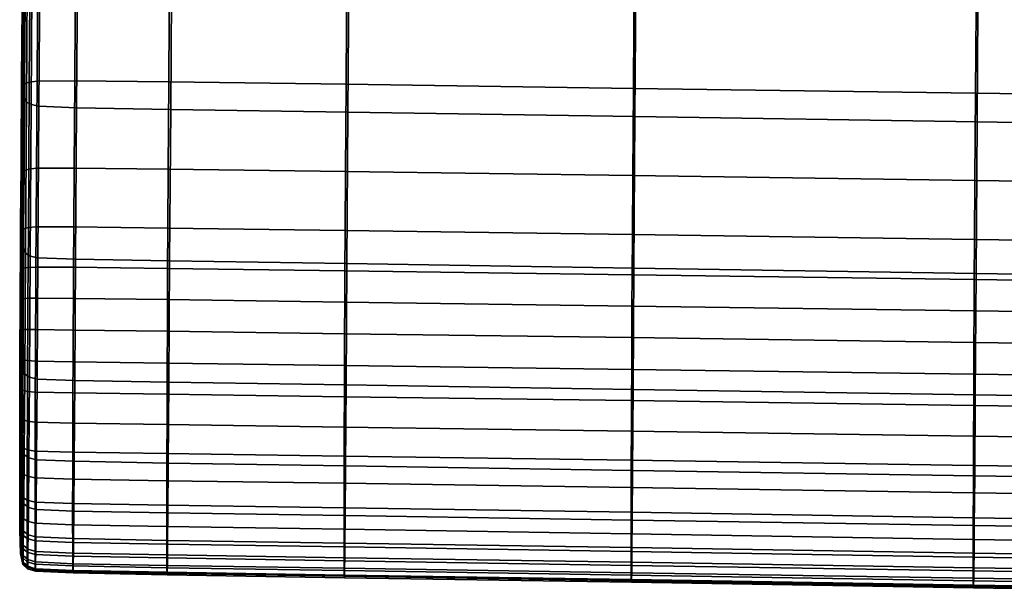
# Model space of a CAD drawing. Extents: x -4.2 to 45.2, y -23.4 to 0.
# Drawn here: x 14.8 to 15.9, y -10.4 to -9.8 of the extents above; entities that cross this region are included whole.
import ezdxf

# ---------------------------------------------------------------- set-up
doc = ezdxf.new("R2010")
doc.units = 0

msp = doc.modelspace()

# ---------------------------------------------------------------- linework, layer by layer
for points in [[(14.7893, -9.6025, 0.9882), (14.7887, -9.715, 1.0045), (14.7877, -9.8324, 1.1528), (14.7887, -9.6527, 1.0883)], [(14.7889, -9.7381, 0.9157), (14.7883, -9.8148, 1.012), (14.7887, -9.715, 1.0045), (14.7895, -9.6323, 0.8904)], [(14.7887, -9.8417, 0.8559), (14.7886, -9.8322, 0.8774), (14.7898, -9.6519, 0.7652), (14.7899, -9.6515, 0.7287)], [(14.7895, -9.8509, 0.8436), (14.7887, -9.8417, 0.8559), (14.7899, -9.6515, 0.7287), (14.7908, -9.6632, 0.7112)], [(14.7882, -9.6907, 1.179), (14.7887, -9.6527, 1.0883), (14.7877, -9.8324, 1.1528), (14.7876, -9.8, 1.238)], [(14.7886, -9.8262, 0.9116), (14.7894, -9.6823, 0.8305), (14.7898, -9.6519, 0.7652), (14.7886, -9.8322, 0.8774)], [(14.7895, -9.8509, 0.8436), (14.7908, -9.6632, 0.7112), (14.7933, -9.6693, 0.7026), (14.7921, -9.8564, 0.8368)], [(14.7921, -9.8564, 0.8368), (14.7933, -9.6693, 0.7026), (14.7984, -9.6722, 0.6991), (14.7972, -9.8593, 0.8334)], [(14.8057, -9.8611, 0.8315), (14.7972, -9.8593, 0.8334), (14.7984, -9.6722, 0.6991), (14.807, -9.6739, 0.6971)], [(14.7885, -9.8213, 0.9455), (14.7889, -9.7381, 0.9157), (14.7894, -9.6823, 0.8305), (14.7886, -9.8262, 0.9116)], [(14.8467, -9.8626, 0.8309), (14.8057, -9.8611, 0.8315), (14.807, -9.6739, 0.6971), (14.848, -9.6753, 0.6965)], [(14.8467, -9.8626, 0.8309), (14.848, -9.6753, 0.6965), (14.9506, -9.6771, 0.6971), (14.9493, -9.8644, 0.8316)], [(14.9493, -9.8644, 0.8316), (14.9506, -9.6771, 0.6971), (15.1438, -9.6801, 0.699), (15.1426, -9.8674, 0.8334)], [(15.4556, -9.8723, 0.8363), (15.1426, -9.8674, 0.8334), (15.1438, -9.6801, 0.699), (15.4569, -9.6851, 0.7019)], [(14.7879, -9.7132, 1.2538), (14.7882, -9.6907, 1.179), (14.7876, -9.8, 1.238), (14.7873, -9.8098, 1.3118)], [(15.8286, -9.8782, 0.8397), (15.4556, -9.8723, 0.8363), (15.4569, -9.6851, 0.7019), (15.8298, -9.691, 0.7053)], [(15.8286, -9.8782, 0.8397), (15.8298, -9.691, 0.7053), (16.2029, -9.6969, 0.7087), (16.2016, -9.8842, 0.8431)], [(14.7884, -9.7037, 1.3803), (14.7876, -9.7075, 1.3657), (14.7867, -9.8368, 1.4535), (14.7875, -9.8379, 1.472)], [(14.7884, -9.7037, 1.3803), (14.7875, -9.8379, 1.472), (14.79, -9.8366, 1.4815), (14.7909, -9.7007, 1.3883)], [(14.7909, -9.7007, 1.3883), (14.79, -9.8366, 1.4815), (14.7951, -9.8346, 1.4856), (14.796, -9.6985, 1.3923)], [(14.8045, -9.6972, 1.3949), (14.796, -9.6985, 1.3923), (14.7951, -9.8346, 1.4856), (14.8036, -9.8335, 1.4882)], [(14.8456, -9.697, 1.3967), (14.8045, -9.6972, 1.3949), (14.8036, -9.8335, 1.4882), (14.8447, -9.8334, 1.4901)], [(14.8456, -9.697, 1.3967), (14.8447, -9.8334, 1.4901), (14.9473, -9.8345, 1.4921), (14.9482, -9.6981, 1.3987)], [(14.9482, -9.6981, 1.3987), (14.9473, -9.8345, 1.4921), (15.1406, -9.8371, 1.4949), (15.1415, -9.7007, 1.4016)], [(15.4547, -9.7051, 1.4062), (15.1415, -9.7007, 1.4016), (15.1406, -9.8371, 1.4949), (15.4538, -9.8415, 1.4995)], [(15.8278, -9.7104, 1.4116), (15.4547, -9.7051, 1.4062), (15.4538, -9.8415, 1.4995), (15.8269, -9.8467, 1.5049)], [(14.7876, -9.7075, 1.3657), (14.7876, -9.712, 1.3419), (14.7868, -9.8319, 1.4221), (14.7867, -9.8368, 1.4535)], [(14.7877, -9.7171, 1.3064), (14.787, -9.8217, 1.374), (14.7868, -9.8319, 1.4221), (14.7876, -9.712, 1.3419)], [(14.7879, -9.7132, 1.2538), (14.7873, -9.8098, 1.3118), (14.787, -9.8217, 1.374), (14.7877, -9.7171, 1.3064)], [(14.7883, -9.8148, 1.012), (14.7876, -9.9054, 1.0962), (14.7877, -9.8324, 1.1528), (14.7887, -9.715, 1.0045)], [(15.8278, -9.7104, 1.4116), (15.8269, -9.8467, 1.5049), (16.2, -9.852, 1.5103), (16.2009, -9.7156, 1.417)], [(14.7885, -9.8213, 0.9455), (14.7879, -9.8945, 1.0099), (14.7883, -9.8148, 1.012), (14.7889, -9.7381, 0.9157)], [(14.7868, -9.881, 1.369), (14.7873, -9.8098, 1.3118), (14.7876, -9.8, 1.238), (14.787, -9.8771, 1.3145)], [(14.787, -9.8771, 1.3145), (14.7876, -9.8, 1.238), (14.7877, -9.8324, 1.1528), (14.787, -9.896, 1.2922)], [(14.7868, -9.881, 1.369), (14.7865, -9.8979, 1.4276), (14.787, -9.8217, 1.374), (14.7873, -9.8098, 1.3118)], [(14.7865, -9.8979, 1.4276), (14.7863, -9.9169, 1.4791), (14.7868, -9.8319, 1.4221), (14.787, -9.8217, 1.374)], [(14.7879, -9.8945, 1.0099), (14.7873, -9.9803, 1.0824), (14.7876, -9.9054, 1.0962), (14.7883, -9.8148, 1.012)], [(14.7885, -9.8213, 0.9455), (14.7886, -9.8262, 0.9116), (14.7878, -9.9468, 0.9973), (14.7879, -9.8945, 1.0099)], [(14.7861, -9.9272, 1.5127), (14.7867, -9.8368, 1.4535), (14.7868, -9.8319, 1.4221), (14.7863, -9.9169, 1.4791)], [(14.7864, -9.9992, 1.3072), (14.7868, -9.9444, 1.2876), (14.7877, -9.8324, 1.1528), (14.7867, -9.9804, 1.2586)], [(14.7865, -10.0331, 1.2616), (14.7867, -9.9804, 1.2586), (14.7877, -9.8324, 1.1528), (14.7868, -9.9971, 1.2168)], [(14.7866, -10.0395, 1.2068), (14.7868, -9.9971, 1.2168), (14.7877, -9.8324, 1.1528), (14.787, -9.9869, 1.1699)], [(14.7866, -9.9475, 1.3305), (14.787, -9.896, 1.2922), (14.7877, -9.8324, 1.1528), (14.7868, -9.9444, 1.2876)], [(14.787, -10.0031, 1.1451), (14.787, -9.9869, 1.1699), (14.7877, -9.8324, 1.1528), (14.7876, -9.9054, 1.0962)], [(14.7887, -9.8417, 0.8559), (14.7876, -10.0015, 0.9701), (14.7877, -9.9798, 0.9816), (14.7886, -9.8322, 0.8774)], [(14.7886, -9.8262, 0.9116), (14.7886, -9.8322, 0.8774), (14.7877, -9.9798, 0.9816), (14.7878, -9.9468, 0.9973)], [(14.803, -9.9285, 1.5494), (14.8036, -9.8335, 1.4882), (14.7951, -9.8346, 1.4856), (14.7945, -9.9295, 1.5467)], [(14.844, -9.9285, 1.5513), (14.8447, -9.8334, 1.4901), (14.8036, -9.8335, 1.4882), (14.803, -9.9285, 1.5494)], [(14.844, -9.9285, 1.5513), (14.9467, -9.9296, 1.5533), (14.9473, -9.8345, 1.4921), (14.8447, -9.8334, 1.4901)], [(14.7869, -9.9312, 1.5325), (14.7875, -9.8379, 1.472), (14.7867, -9.8368, 1.4535), (14.7861, -9.9272, 1.5127)], [(14.7869, -9.9312, 1.5325), (14.7894, -9.9311, 1.5424), (14.79, -9.8366, 1.4815), (14.7875, -9.8379, 1.472)], [(14.7895, -9.8509, 0.8436), (14.7884, -10.0145, 0.962), (14.7876, -10.0015, 0.9701), (14.7887, -9.8417, 0.8559)], [(14.7894, -9.9311, 1.5424), (14.7945, -9.9295, 1.5467), (14.7951, -9.8346, 1.4856), (14.79, -9.8366, 1.4815)], [(14.9467, -9.9296, 1.5533), (15.14, -9.9323, 1.5562), (15.1406, -9.8371, 1.4949), (14.9473, -9.8345, 1.4921)], [(15.4532, -9.9366, 1.5607), (15.4538, -9.8415, 1.4995), (15.1406, -9.8371, 1.4949), (15.14, -9.9323, 1.5562)], [(15.8262, -9.9419, 1.5661), (15.8269, -9.8467, 1.5049), (15.4538, -9.8415, 1.4995), (15.4532, -9.9366, 1.5607)], [(14.7895, -9.8509, 0.8436), (14.7921, -9.8564, 0.8368), (14.791, -10.0214, 0.9567), (14.7884, -10.0145, 0.962)], [(15.8262, -9.9419, 1.5661), (16.1994, -9.9471, 1.5715), (16.2, -9.852, 1.5103), (15.8269, -9.8467, 1.5049)], [(14.7921, -9.8564, 0.8368), (14.7972, -9.8593, 0.8334), (14.7961, -10.0245, 0.9535), (14.791, -10.0214, 0.9567)], [(14.8057, -9.8611, 0.8315), (14.8046, -10.0264, 0.9517), (14.7961, -10.0245, 0.9535), (14.7972, -9.8593, 0.8334)], [(14.8467, -9.8626, 0.8309), (14.8456, -10.0278, 0.9511), (14.8046, -10.0264, 0.9517), (14.8057, -9.8611, 0.8315)], [(14.8467, -9.8626, 0.8309), (14.9493, -9.8644, 0.8316), (14.9482, -10.0297, 0.9518), (14.8456, -10.0278, 0.9511)], [(14.9493, -9.8644, 0.8316), (15.1426, -9.8674, 0.8334), (15.1415, -10.0327, 0.9536), (14.9482, -10.0297, 0.9518)], [(14.7865, -9.9326, 1.3954), (14.787, -9.8771, 1.3145), (14.787, -9.896, 1.2922), (14.7864, -9.9496, 1.3862)], [(14.7865, -9.9219, 1.4101), (14.7868, -9.881, 1.369), (14.787, -9.8771, 1.3145), (14.7865, -9.9326, 1.3954)], [(15.4556, -9.8723, 0.8363), (15.4545, -10.0376, 0.9565), (15.1415, -10.0327, 0.9536), (15.1426, -9.8674, 0.8334)], [(15.8286, -9.8782, 0.8397), (15.8275, -10.0435, 0.9599), (15.4545, -10.0376, 0.9565), (15.4556, -9.8723, 0.8363)], [(14.7865, -9.9219, 1.4101), (14.7862, -9.9486, 1.4608), (14.7865, -9.8979, 1.4276), (14.7868, -9.881, 1.369)], [(15.8286, -9.8782, 0.8397), (16.2016, -9.8842, 0.8431), (16.2005, -10.0494, 0.9633), (15.8275, -10.0435, 0.9599)], [(14.7862, -9.9486, 1.4608), (14.7859, -9.9735, 1.5134), (14.7863, -9.9169, 1.4791), (14.7865, -9.8979, 1.4276)], [(14.7862, -9.9832, 1.4033), (14.7864, -9.9496, 1.3862), (14.787, -9.896, 1.2922), (14.7866, -9.9475, 1.3305)], [(14.7879, -9.8945, 1.0099), (14.7878, -9.9468, 0.9973), (14.7871, -10.0444, 1.0743), (14.7873, -9.9803, 1.0824)], [(14.7868, -10.0574, 1.1317), (14.787, -10.0031, 1.1451), (14.7876, -9.9054, 1.0962), (14.7873, -9.9803, 1.0824)], [(14.7857, -9.9876, 1.5478), (14.7861, -9.9272, 1.5127), (14.7863, -9.9169, 1.4791), (14.7859, -9.9735, 1.5134)], [(14.7865, -9.9937, 1.5679), (14.7869, -9.9312, 1.5325), (14.7861, -9.9272, 1.5127), (14.7857, -9.9876, 1.5478)], [(14.7865, -9.9219, 1.4101), (14.7865, -9.9326, 1.3954), (14.786, -9.9767, 1.4676), (14.7862, -9.9486, 1.4608)], [(14.789, -9.9947, 1.5781), (14.7941, -9.9934, 1.5825), (14.7945, -9.9295, 1.5467), (14.7894, -9.9311, 1.5424)], [(14.8026, -9.9927, 1.5853), (14.803, -9.9285, 1.5494), (14.7945, -9.9295, 1.5467), (14.7941, -9.9934, 1.5825)], [(14.8436, -9.9927, 1.5873), (14.844, -9.9285, 1.5513), (14.803, -9.9285, 1.5494), (14.8026, -9.9927, 1.5853)], [(14.8436, -9.9927, 1.5873), (14.9463, -9.994, 1.5893), (14.9467, -9.9296, 1.5533), (14.844, -9.9285, 1.5513)], [(14.9463, -9.994, 1.5893), (15.1396, -9.9966, 1.5921), (15.14, -9.9323, 1.5562), (14.9467, -9.9296, 1.5533)], [(14.7865, -9.9326, 1.3954), (14.7864, -9.9496, 1.3862), (14.7859, -9.9974, 1.4659), (14.786, -9.9767, 1.4676)], [(14.7865, -9.9937, 1.5679), (14.789, -9.9947, 1.5781), (14.7894, -9.9311, 1.5424), (14.7869, -9.9312, 1.5325)], [(15.4527, -10.0009, 1.5967), (15.4532, -9.9366, 1.5607), (15.14, -9.9323, 1.5562), (15.1396, -9.9966, 1.5921)], [(15.8258, -10.0062, 1.6021), (15.8262, -9.9419, 1.5661), (15.4532, -9.9366, 1.5607), (15.4527, -10.0009, 1.5967)], [(14.7862, -9.9486, 1.4608), (14.786, -9.9767, 1.4676), (14.7857, -10.0085, 1.5254), (14.7859, -9.9735, 1.5134)], [(14.7862, -9.9832, 1.4033), (14.7858, -10.0262, 1.4735), (14.7859, -9.9974, 1.4659), (14.7864, -9.9496, 1.3862)], [(14.7859, -10.0563, 1.379), (14.7861, -10.0217, 1.3758), (14.7868, -9.9444, 1.2876), (14.7864, -9.9992, 1.3072)], [(14.786, -10.0171, 1.4277), (14.7862, -9.9832, 1.4033), (14.7866, -9.9475, 1.3305), (14.7861, -10.0126, 1.3988)], [(14.7861, -10.0126, 1.3988), (14.7866, -9.9475, 1.3305), (14.7868, -9.9444, 1.2876), (14.7861, -10.0217, 1.3758)], [(14.7878, -9.9468, 0.9973), (14.7877, -9.9798, 0.9816), (14.7869, -10.0943, 1.0691), (14.7871, -10.0444, 1.0743)], [(15.8258, -10.0062, 1.6021), (16.1989, -10.0114, 1.6075), (16.1994, -9.9471, 1.5715), (15.8262, -9.9419, 1.5661)], [(14.7857, -9.9876, 1.5478), (14.7859, -9.9735, 1.5134), (14.7857, -10.0085, 1.5254), (14.7855, -10.027, 1.5629)], [(14.786, -9.9767, 1.4676), (14.7859, -9.9974, 1.4659), (14.7856, -10.0347, 1.5275), (14.7857, -10.0085, 1.5254)], [(14.786, -10.0171, 1.4277), (14.7856, -10.0541, 1.4778), (14.7858, -10.0262, 1.4735), (14.7862, -9.9832, 1.4033)], [(14.7859, -10.109, 1.321), (14.786, -10.0793, 1.3292), (14.7867, -9.9804, 1.2586), (14.7865, -10.0331, 1.2616)], [(14.7859, -10.0802, 1.3596), (14.7864, -9.9992, 1.3072), (14.7867, -9.9804, 1.2586), (14.786, -10.0793, 1.3292)], [(14.7868, -10.0574, 1.1317), (14.7873, -9.9803, 1.0824), (14.7871, -10.0444, 1.0743), (14.7866, -10.1195, 1.1294)], [(14.7876, -10.0015, 0.9701), (14.7868, -10.1263, 1.064), (14.7869, -10.0943, 1.0691), (14.7877, -9.9798, 0.9816)], [(14.7865, -9.9937, 1.5679), (14.7857, -9.9876, 1.5478), (14.7855, -10.027, 1.5629), (14.7862, -10.0356, 1.5847)], [(14.7862, -10.1209, 1.2182), (14.7866, -10.0395, 1.2068), (14.787, -9.9869, 1.1699), (14.7864, -10.0944, 1.1915)], [(14.7865, -9.9937, 1.5679), (14.7862, -10.0356, 1.5847), (14.7887, -10.0378, 1.5956), (14.789, -9.9947, 1.5781)], [(14.7865, -10.0984, 1.1723), (14.7864, -10.0944, 1.1915), (14.787, -9.9869, 1.1699), (14.787, -10.0031, 1.1451)], [(14.789, -9.9947, 1.5781), (14.7887, -10.0378, 1.5956), (14.7938, -10.0369, 1.6001), (14.7941, -9.9934, 1.5825)], [(14.8026, -9.9927, 1.5853), (14.7941, -9.9934, 1.5825), (14.7938, -10.0369, 1.6001), (14.8024, -10.0364, 1.6029)], [(14.8436, -9.9927, 1.5873), (14.8026, -9.9927, 1.5853), (14.8024, -10.0364, 1.6029), (14.8434, -10.0367, 1.6049)], [(14.8436, -9.9927, 1.5873), (14.8434, -10.0367, 1.6049), (14.946, -10.0379, 1.6069), (14.9463, -9.994, 1.5893)], [(14.9463, -9.994, 1.5893), (14.946, -10.0379, 1.6069), (15.1393, -10.0405, 1.6098), (15.1396, -9.9966, 1.5921)], [(14.7858, -10.0262, 1.4735), (14.7854, -10.0651, 1.532), (14.7856, -10.0347, 1.5275), (14.7859, -9.9974, 1.4659)], [(14.7857, -10.0944, 1.3928), (14.7859, -10.0563, 1.379), (14.7864, -9.9992, 1.3072), (14.7859, -10.0802, 1.3596)], [(14.786, -10.1199, 1.2935), (14.7865, -10.0331, 1.2616), (14.7868, -9.9971, 1.2168), (14.7861, -10.106, 1.2625)], [(14.7861, -10.1253, 1.2472), (14.7861, -10.106, 1.2625), (14.7868, -9.9971, 1.2168), (14.7866, -10.0395, 1.2068)], [(14.7865, -10.1097, 1.1576), (14.7865, -10.0984, 1.1723), (14.787, -10.0031, 1.1451), (14.7868, -10.0574, 1.1317)], [(14.7884, -10.0145, 0.962), (14.7875, -10.1446, 1.0593), (14.7868, -10.1263, 1.064), (14.7876, -10.0015, 0.9701)], [(15.4527, -10.0009, 1.5967), (15.1396, -9.9966, 1.5921), (15.1393, -10.0405, 1.6098), (15.4525, -10.0449, 1.6143)], [(15.8258, -10.0062, 1.6021), (15.4527, -10.0009, 1.5967), (15.4525, -10.0449, 1.6143), (15.8256, -10.0501, 1.6197)], [(15.8258, -10.0062, 1.6021), (15.8256, -10.0501, 1.6197), (16.1987, -10.0553, 1.6251), (16.1989, -10.0114, 1.6075)], [(14.7855, -10.027, 1.5629), (14.7857, -10.0085, 1.5254), (14.7856, -10.0347, 1.5275), (14.7853, -10.0568, 1.5673)], [(14.786, -10.0171, 1.4277), (14.7861, -10.0126, 1.3988), (14.7856, -10.0721, 1.4664), (14.7856, -10.0541, 1.4778)], [(14.7861, -10.0126, 1.3988), (14.7861, -10.0217, 1.3758), (14.7856, -10.0901, 1.4516), (14.7856, -10.0721, 1.4664)], [(14.7884, -10.0145, 0.962), (14.791, -10.0214, 0.9567), (14.7901, -10.1533, 1.0553), (14.7875, -10.1446, 1.0593)], [(14.7856, -10.0541, 1.4778), (14.7853, -10.095, 1.5328), (14.7854, -10.0651, 1.532), (14.7858, -10.0262, 1.4735)], [(14.7862, -10.0356, 1.5847), (14.7855, -10.027, 1.5629), (14.7853, -10.0568, 1.5673), (14.7861, -10.0676, 1.5903)], [(14.7859, -10.0563, 1.379), (14.7854, -10.1183, 1.4455), (14.7856, -10.0901, 1.4516), (14.7861, -10.0217, 1.3758)], [(14.791, -10.0214, 0.9567), (14.7961, -10.0245, 0.9535), (14.7952, -10.1565, 1.0523), (14.7901, -10.1533, 1.0553)], [(14.8046, -10.0264, 0.9517), (14.8037, -10.1586, 1.0505), (14.7952, -10.1565, 1.0523), (14.7961, -10.0245, 0.9535)], [(14.8456, -10.0278, 0.9511), (14.8447, -10.1601, 1.05), (14.8037, -10.1586, 1.0505), (14.8046, -10.0264, 0.9517)], [(14.7852, -10.0885, 1.57), (14.7853, -10.0568, 1.5673), (14.7856, -10.0347, 1.5275), (14.7854, -10.0651, 1.532)], [(14.7857, -10.1452, 1.3245), (14.7859, -10.109, 1.321), (14.7865, -10.0331, 1.2616), (14.786, -10.1199, 1.2935)], [(14.7862, -10.0356, 1.5847), (14.7861, -10.0676, 1.5903), (14.7886, -10.0709, 1.6016), (14.7887, -10.0378, 1.5956)], [(14.7887, -10.0378, 1.5956), (14.7886, -10.0709, 1.6016), (14.7937, -10.0705, 1.6062), (14.7938, -10.0369, 1.6001)], [(14.8024, -10.0364, 1.6029), (14.7938, -10.0369, 1.6001), (14.7937, -10.0705, 1.6062), (14.8022, -10.0703, 1.6091)], [(14.8434, -10.0367, 1.6049), (14.8024, -10.0364, 1.6029), (14.8022, -10.0703, 1.6091), (14.8432, -10.0706, 1.6111)], [(14.8434, -10.0367, 1.6049), (14.8432, -10.0706, 1.6111), (14.9458, -10.0719, 1.6131), (14.946, -10.0379, 1.6069)], [(14.8456, -10.0278, 0.9511), (14.9482, -10.0297, 0.9518), (14.9473, -10.162, 1.0507), (14.8447, -10.1601, 1.05)], [(14.946, -10.0379, 1.6069), (14.9458, -10.0719, 1.6131), (15.1392, -10.0746, 1.6159), (15.1393, -10.0405, 1.6098)], [(14.9482, -10.0297, 0.9518), (15.1415, -10.0327, 0.9536), (15.1406, -10.165, 1.0525), (14.9473, -10.162, 1.0507)], [(15.4545, -10.0376, 0.9565), (15.4536, -10.1699, 1.0554), (15.1406, -10.165, 1.0525), (15.1415, -10.0327, 0.9536)], [(15.8275, -10.0435, 0.9599), (15.8266, -10.1758, 1.0588), (15.4536, -10.1699, 1.0554), (15.4545, -10.0376, 0.9565)], [(14.786, -10.1547, 1.2426), (14.7861, -10.1253, 1.2472), (14.7866, -10.0395, 1.2068), (14.7862, -10.1209, 1.2182)], [(14.7866, -10.1195, 1.1294), (14.7871, -10.0444, 1.0743), (14.7869, -10.0943, 1.0691), (14.7863, -10.1754, 1.1313)], [(15.4525, -10.0449, 1.6143), (15.1393, -10.0405, 1.6098), (15.1392, -10.0746, 1.6159), (15.4523, -10.0789, 1.6205)], [(15.8256, -10.0501, 1.6197), (15.4525, -10.0449, 1.6143), (15.4523, -10.0789, 1.6205), (15.8254, -10.0841, 1.6259)], [(15.8275, -10.0435, 0.9599), (16.2005, -10.0494, 0.9633), (16.1996, -10.1817, 1.0623), (15.8266, -10.1758, 1.0588)], [(14.7856, -10.0541, 1.4778), (14.7856, -10.0721, 1.4664), (14.7852, -10.1197, 1.5237), (14.7853, -10.095, 1.5328)], [(14.7859, -10.1003, 1.5922), (14.7861, -10.0676, 1.5903), (14.7853, -10.0568, 1.5673), (14.7852, -10.0885, 1.57)], [(14.7857, -10.0944, 1.3928), (14.7854, -10.1442, 1.4371), (14.7854, -10.1183, 1.4455), (14.7859, -10.0563, 1.379)], [(14.7865, -10.1097, 1.1576), (14.7868, -10.0574, 1.1317), (14.7866, -10.1195, 1.1294), (14.7862, -10.167, 1.167)], [(15.8256, -10.0501, 1.6197), (15.8254, -10.0841, 1.6259), (16.1985, -10.0893, 1.6313), (16.1987, -10.0553, 1.6251)], [(14.785, -10.12, 1.5687), (14.7852, -10.0885, 1.57), (14.7854, -10.0651, 1.532), (14.7853, -10.095, 1.5328)], [(14.7859, -10.1003, 1.5922), (14.7884, -10.1044, 1.6032), (14.7886, -10.0709, 1.6016), (14.7861, -10.0676, 1.5903)], [(14.7884, -10.1044, 1.6032), (14.7935, -10.1045, 1.6078), (14.7937, -10.0705, 1.6062), (14.7886, -10.0709, 1.6016)], [(14.802, -10.1046, 1.6107), (14.8022, -10.0703, 1.6091), (14.7937, -10.0705, 1.6062), (14.7935, -10.1045, 1.6078)], [(14.843, -10.1051, 1.6127), (14.8432, -10.0706, 1.6111), (14.8022, -10.0703, 1.6091), (14.802, -10.1046, 1.6107)], [(14.7856, -10.0721, 1.4664), (14.7856, -10.0901, 1.4516), (14.7851, -10.1439, 1.5106), (14.7852, -10.1197, 1.5237)], [(14.7859, -10.109, 1.321), (14.7854, -10.186, 1.3743), (14.7854, -10.1653, 1.3906), (14.786, -10.0793, 1.3292)], [(14.7859, -10.0802, 1.3596), (14.786, -10.0793, 1.3292), (14.7854, -10.1653, 1.3906), (14.7854, -10.1557, 1.4151)], [(14.7857, -10.0944, 1.3928), (14.7859, -10.0802, 1.3596), (14.7854, -10.1557, 1.4151), (14.7854, -10.1442, 1.4371)], [(14.843, -10.1051, 1.6127), (14.9457, -10.1065, 1.6147), (14.9458, -10.0719, 1.6131), (14.8432, -10.0706, 1.6111)], [(14.9457, -10.1065, 1.6147), (15.139, -10.1091, 1.6175), (15.1392, -10.0746, 1.6159), (14.9458, -10.0719, 1.6131)], [(15.4521, -10.1134, 1.6221), (15.4523, -10.0789, 1.6205), (15.1392, -10.0746, 1.6159), (15.139, -10.1091, 1.6175)], [(15.8252, -10.1186, 1.6274), (15.8254, -10.0841, 1.6259), (15.4523, -10.0789, 1.6205), (15.4521, -10.1134, 1.6221)], [(14.7858, -10.133, 1.5897), (14.7859, -10.1003, 1.5922), (14.7852, -10.0885, 1.57), (14.785, -10.12, 1.5687)], [(14.7854, -10.1183, 1.4455), (14.785, -10.1725, 1.4997), (14.7851, -10.1439, 1.5106), (14.7856, -10.0901, 1.4516)], [(15.8252, -10.1186, 1.6274), (16.1983, -10.1238, 1.6328), (16.1985, -10.0893, 1.6313), (15.8254, -10.0841, 1.6259)], [(14.785, -10.12, 1.5687), (14.7853, -10.095, 1.5328), (14.7852, -10.1197, 1.5237), (14.7849, -10.149, 1.5607)], [(14.7862, -10.1209, 1.2182), (14.7864, -10.0944, 1.1915), (14.786, -10.1862, 1.212), (14.7858, -10.2019, 1.2371)], [(14.7858, -10.133, 1.5897), (14.7883, -10.1378, 1.6003), (14.7884, -10.1044, 1.6032), (14.7859, -10.1003, 1.5922)], [(14.7865, -10.0984, 1.1723), (14.7861, -10.1819, 1.1916), (14.786, -10.1862, 1.212), (14.7864, -10.0944, 1.1915)], [(14.7865, -10.1097, 1.1576), (14.7862, -10.167, 1.167), (14.7861, -10.1819, 1.1916), (14.7865, -10.0984, 1.1723)], [(14.7862, -10.2112, 1.1306), (14.7863, -10.1754, 1.1313), (14.7869, -10.0943, 1.0691), (14.7868, -10.1263, 1.064)], [(14.7857, -10.1452, 1.3245), (14.7854, -10.2034, 1.3575), (14.7854, -10.186, 1.3743), (14.7859, -10.109, 1.321)], [(14.786, -10.1199, 1.2935), (14.7861, -10.106, 1.2625), (14.7856, -10.2001, 1.3037), (14.7855, -10.2032, 1.3313)], [(14.7861, -10.1253, 1.2472), (14.7856, -10.2088, 1.2825), (14.7856, -10.2001, 1.3037), (14.7861, -10.106, 1.2625)], [(14.7883, -10.1378, 1.6003), (14.7933, -10.1385, 1.6048), (14.7935, -10.1045, 1.6078), (14.7884, -10.1044, 1.6032)], [(14.8019, -10.139, 1.6077), (14.802, -10.1046, 1.6107), (14.7935, -10.1045, 1.6078), (14.7933, -10.1385, 1.6048)], [(14.8429, -10.1397, 1.6097), (14.843, -10.1051, 1.6127), (14.802, -10.1046, 1.6107), (14.8019, -10.139, 1.6077)], [(14.8429, -10.1397, 1.6097), (14.9455, -10.1411, 1.6117), (14.9457, -10.1065, 1.6147), (14.843, -10.1051, 1.6127)], [(14.9455, -10.1411, 1.6117), (15.1388, -10.1437, 1.6145), (15.139, -10.1091, 1.6175), (14.9457, -10.1065, 1.6147)], [(15.452, -10.148, 1.619), (15.4521, -10.1134, 1.6221), (15.139, -10.1091, 1.6175), (15.1388, -10.1437, 1.6145)], [(15.825, -10.1532, 1.6243), (15.8252, -10.1186, 1.6274), (15.4521, -10.1134, 1.6221), (15.452, -10.148, 1.619)], [(14.7849, -10.149, 1.5607), (14.7852, -10.1197, 1.5237), (14.7851, -10.1439, 1.5106), (14.7848, -10.1773, 1.5486)], [(14.7858, -10.133, 1.5897), (14.785, -10.12, 1.5687), (14.7849, -10.149, 1.5607), (14.7856, -10.1646, 1.5823)], [(14.7854, -10.1442, 1.4371), (14.785, -10.1991, 1.4858), (14.785, -10.1725, 1.4997), (14.7854, -10.1183, 1.4455)], [(14.7857, -10.1452, 1.3245), (14.786, -10.1199, 1.2935), (14.7855, -10.2032, 1.3313), (14.7854, -10.2034, 1.3575)], [(14.786, -10.1547, 1.2426), (14.7862, -10.1209, 1.2182), (14.7858, -10.2019, 1.2371), (14.7857, -10.2144, 1.2622)], [(14.7862, -10.167, 1.167), (14.7866, -10.1195, 1.1294), (14.7863, -10.1754, 1.1313), (14.7859, -10.2257, 1.1741)], [(15.825, -10.1532, 1.6243), (16.1981, -10.1584, 1.6296), (16.1983, -10.1238, 1.6328), (15.8252, -10.1186, 1.6274)], [(14.786, -10.1547, 1.2426), (14.7857, -10.2144, 1.2622), (14.7856, -10.2088, 1.2825), (14.7861, -10.1253, 1.2472)], [(14.7858, -10.133, 1.5897), (14.7856, -10.1646, 1.5823), (14.7881, -10.1708, 1.5929), (14.7883, -10.1378, 1.6003)], [(14.7869, -10.2315, 1.1283), (14.7862, -10.2112, 1.1306), (14.7868, -10.1263, 1.064), (14.7875, -10.1446, 1.0593)], [(14.7848, -10.2066, 1.5347), (14.7848, -10.1773, 1.5486), (14.7851, -10.1439, 1.5106), (14.785, -10.1725, 1.4997)], [(14.7854, -10.1442, 1.4371), (14.7854, -10.1557, 1.4151), (14.7849, -10.2171, 1.4636), (14.785, -10.1991, 1.4858)], [(14.7869, -10.2315, 1.1283), (14.7875, -10.1446, 1.0593), (14.7901, -10.1533, 1.0553), (14.7895, -10.2411, 1.1253)], [(14.7883, -10.1378, 1.6003), (14.7881, -10.1708, 1.5929), (14.7932, -10.1721, 1.5973), (14.7933, -10.1385, 1.6048)], [(14.8019, -10.139, 1.6077), (14.7933, -10.1385, 1.6048), (14.7932, -10.1721, 1.5973), (14.8017, -10.1729, 1.6001)], [(14.8429, -10.1397, 1.6097), (14.8019, -10.139, 1.6077), (14.8017, -10.1729, 1.6001), (14.8427, -10.1737, 1.602)], [(14.8429, -10.1397, 1.6097), (14.8427, -10.1737, 1.602), (14.9454, -10.1752, 1.604), (14.9455, -10.1411, 1.6117)], [(14.9455, -10.1411, 1.6117), (14.9454, -10.1752, 1.604), (15.1387, -10.1778, 1.6068), (15.1388, -10.1437, 1.6145)], [(15.452, -10.148, 1.619), (15.1388, -10.1437, 1.6145), (15.1387, -10.1778, 1.6068), (15.4518, -10.1821, 1.6112)], [(14.7856, -10.1646, 1.5823), (14.7849, -10.149, 1.5607), (14.7848, -10.1773, 1.5486), (14.7855, -10.1953, 1.5705)], [(14.7854, -10.1557, 1.4151), (14.7854, -10.1653, 1.3906), (14.785, -10.2326, 1.4387), (14.7849, -10.2171, 1.4636)], [(14.7895, -10.2411, 1.1253), (14.7901, -10.1533, 1.0553), (14.7952, -10.1565, 1.0523), (14.7946, -10.2446, 1.1225)], [(15.825, -10.1532, 1.6243), (15.452, -10.148, 1.619), (15.4518, -10.1821, 1.6112), (15.8249, -10.1873, 1.6164)], [(15.825, -10.1532, 1.6243), (15.8249, -10.1873, 1.6164), (16.198, -10.1926, 1.6217), (16.1981, -10.1584, 1.6296)], [(14.7854, -10.186, 1.3743), (14.785, -10.2518, 1.4169), (14.785, -10.2326, 1.4387), (14.7854, -10.1653, 1.3906)], [(14.7856, -10.1646, 1.5823), (14.7855, -10.1953, 1.5705), (14.788, -10.2028, 1.5811), (14.7881, -10.1708, 1.5929)], [(14.7862, -10.167, 1.167), (14.7859, -10.2257, 1.1741), (14.7857, -10.2476, 1.2037), (14.7861, -10.1819, 1.1916)], [(14.8031, -10.2467, 1.1209), (14.7946, -10.2446, 1.1225), (14.7952, -10.1565, 1.0523), (14.8037, -10.1586, 1.0505)], [(14.8441, -10.2483, 1.1205), (14.8031, -10.2467, 1.1209), (14.8037, -10.1586, 1.0505), (14.8447, -10.1601, 1.05)], [(14.8441, -10.2483, 1.1205), (14.8447, -10.1601, 1.05), (14.9473, -10.162, 1.0507), (14.9467, -10.2502, 1.1212)], [(14.9467, -10.2502, 1.1212), (14.9473, -10.162, 1.0507), (15.1406, -10.165, 1.0525), (15.14, -10.2532, 1.123)], [(15.453, -10.2582, 1.1259), (15.14, -10.2532, 1.123), (15.1406, -10.165, 1.0525), (15.4536, -10.1699, 1.0554)], [(14.7847, -10.2338, 1.5173), (14.7848, -10.2066, 1.5347), (14.785, -10.1725, 1.4997), (14.785, -10.1991, 1.4858)], [(14.7855, -10.2252, 1.5549), (14.7855, -10.1953, 1.5705), (14.7848, -10.1773, 1.5486), (14.7848, -10.2066, 1.5347)], [(14.7858, -10.2633, 1.1768), (14.7859, -10.2257, 1.1741), (14.7863, -10.1754, 1.1313), (14.7862, -10.2112, 1.1306)], [(14.7881, -10.1708, 1.5929), (14.788, -10.2028, 1.5811), (14.7931, -10.2046, 1.5853), (14.7932, -10.1721, 1.5973)], [(14.8017, -10.1729, 1.6001), (14.7932, -10.1721, 1.5973), (14.7931, -10.2046, 1.5853), (14.8016, -10.2057, 1.5879)], [(14.8427, -10.1737, 1.602), (14.8017, -10.1729, 1.6001), (14.8016, -10.2057, 1.5879), (14.8426, -10.2067, 1.5898)], [(14.8427, -10.1737, 1.602), (14.8426, -10.2067, 1.5898), (14.9453, -10.2083, 1.5916), (14.9454, -10.1752, 1.604)], [(14.9454, -10.1752, 1.604), (14.9453, -10.2083, 1.5916), (15.1386, -10.211, 1.5943), (15.1387, -10.1778, 1.6068)], [(15.4518, -10.1821, 1.6112), (15.1387, -10.1778, 1.6068), (15.1386, -10.211, 1.5943), (15.4517, -10.2154, 1.5986)], [(15.826, -10.2641, 1.1294), (15.453, -10.2582, 1.1259), (15.4536, -10.1699, 1.0554), (15.8266, -10.1758, 1.0588)], [(15.826, -10.2641, 1.1294), (15.8266, -10.1758, 1.0588), (16.1996, -10.1817, 1.0623), (16.199, -10.27, 1.1328)], [(14.7854, -10.2034, 1.3575), (14.785, -10.2674, 1.3939), (14.785, -10.2518, 1.4169), (14.7854, -10.186, 1.3743)], [(14.7858, -10.2019, 1.2371), (14.786, -10.1862, 1.212), (14.7856, -10.2572, 1.2282), (14.7854, -10.2705, 1.2558)], [(14.7861, -10.1819, 1.1916), (14.7857, -10.2476, 1.2037), (14.7856, -10.2572, 1.2282), (14.786, -10.1862, 1.212)], [(15.8249, -10.1873, 1.6164), (15.4518, -10.1821, 1.6112), (15.4517, -10.2154, 1.5986), (15.8247, -10.2207, 1.6037)], [(15.8249, -10.1873, 1.6164), (15.8247, -10.2207, 1.6037), (16.1978, -10.226, 1.6087), (16.198, -10.1926, 1.6217)], [(14.7847, -10.2338, 1.5173), (14.785, -10.1991, 1.4858), (14.7849, -10.2171, 1.4636), (14.7847, -10.256, 1.4946)], [(14.7855, -10.2252, 1.5549), (14.7879, -10.2333, 1.5647), (14.788, -10.2028, 1.5811), (14.7855, -10.1953, 1.5705)], [(14.7854, -10.2531, 1.5355), (14.7855, -10.2252, 1.5549), (14.7848, -10.2066, 1.5347), (14.7847, -10.2338, 1.5173)], [(14.7855, -10.2032, 1.3313), (14.7856, -10.2001, 1.3037), (14.7851, -10.2735, 1.3363), (14.785, -10.2722, 1.3657)], [(14.7854, -10.2034, 1.3575), (14.7855, -10.2032, 1.3313), (14.785, -10.2722, 1.3657), (14.785, -10.2674, 1.3939)], [(14.7856, -10.2088, 1.2825), (14.7852, -10.2787, 1.3098), (14.7851, -10.2735, 1.3363), (14.7856, -10.2001, 1.3037)], [(14.7857, -10.2144, 1.2622), (14.7853, -10.2801, 1.2839), (14.7852, -10.2787, 1.3098), (14.7856, -10.2088, 1.2825)], [(14.7857, -10.2144, 1.2622), (14.7858, -10.2019, 1.2371), (14.7854, -10.2705, 1.2558), (14.7853, -10.2801, 1.2839)], [(14.7879, -10.2333, 1.5647), (14.793, -10.2356, 1.5686), (14.7931, -10.2046, 1.5853), (14.788, -10.2028, 1.5811)], [(14.8015, -10.2371, 1.5711), (14.8016, -10.2057, 1.5879), (14.7931, -10.2046, 1.5853), (14.793, -10.2356, 1.5686)], [(14.8425, -10.2383, 1.5728), (14.8426, -10.2067, 1.5898), (14.8016, -10.2057, 1.5879), (14.8015, -10.2371, 1.5711)], [(14.8425, -10.2383, 1.5728), (14.9452, -10.2399, 1.5746), (14.9453, -10.2083, 1.5916), (14.8426, -10.2067, 1.5898)], [(14.9452, -10.2399, 1.5746), (15.1385, -10.2427, 1.5771), (15.1386, -10.211, 1.5943), (14.9453, -10.2083, 1.5916)], [(14.7847, -10.256, 1.4946), (14.7849, -10.2171, 1.4636), (14.785, -10.2326, 1.4387), (14.7847, -10.2753, 1.4692)], [(14.7865, -10.2847, 1.1764), (14.7858, -10.2633, 1.1768), (14.7862, -10.2112, 1.1306), (14.7869, -10.2315, 1.1283)], [(15.4516, -10.2472, 1.5812), (15.4517, -10.2154, 1.5986), (15.1386, -10.211, 1.5943), (15.1385, -10.2427, 1.5771)], [(15.8246, -10.2527, 1.586), (15.8247, -10.2207, 1.6037), (15.4517, -10.2154, 1.5986), (15.4516, -10.2472, 1.5812)], [(15.8246, -10.2527, 1.586), (16.1977, -10.2581, 1.5907), (16.1978, -10.226, 1.6087), (15.8247, -10.2207, 1.6037)], [(14.7854, -10.2531, 1.5355), (14.7879, -10.2617, 1.5444), (14.7879, -10.2333, 1.5647), (14.7855, -10.2252, 1.5549)], [(14.7858, -10.2633, 1.1768), (14.7855, -10.2896, 1.2096), (14.7857, -10.2476, 1.2037), (14.7859, -10.2257, 1.1741)], [(14.7865, -10.2847, 1.1764), (14.7869, -10.2315, 1.1283), (14.7895, -10.2411, 1.1253), (14.7891, -10.2948, 1.1743)], [(14.7847, -10.2938, 1.4437), (14.7847, -10.2753, 1.4692), (14.785, -10.2326, 1.4387), (14.785, -10.2518, 1.4169)], [(14.7854, -10.2531, 1.5355), (14.7847, -10.2338, 1.5173), (14.7847, -10.256, 1.4946), (14.7854, -10.2777, 1.5123)], [(14.7879, -10.2617, 1.5444), (14.793, -10.2646, 1.5479), (14.793, -10.2356, 1.5686), (14.7879, -10.2333, 1.5647)], [(14.7891, -10.2948, 1.1743), (14.7895, -10.2411, 1.1253), (14.7946, -10.2446, 1.1225), (14.7942, -10.2985, 1.1718)], [(14.8015, -10.2663, 1.5502), (14.8015, -10.2371, 1.5711), (14.793, -10.2356, 1.5686), (14.793, -10.2646, 1.5479)], [(14.8425, -10.2677, 1.5518), (14.8425, -10.2383, 1.5728), (14.8015, -10.2371, 1.5711), (14.8015, -10.2663, 1.5502)], [(14.8425, -10.2677, 1.5518), (14.9451, -10.2694, 1.5534), (14.9452, -10.2399, 1.5746), (14.8425, -10.2383, 1.5728)], [(14.9451, -10.2694, 1.5534), (15.1384, -10.2723, 1.5558), (15.1385, -10.2427, 1.5771), (14.9452, -10.2399, 1.5746)], [(14.7847, -10.3085, 1.4168), (14.7847, -10.2938, 1.4437), (14.785, -10.2518, 1.4169), (14.785, -10.2674, 1.3939)], [(14.7855, -10.2896, 1.2096), (14.7854, -10.3024, 1.2368), (14.7856, -10.2572, 1.2282), (14.7857, -10.2476, 1.2037)], [(14.7854, -10.2531, 1.5355), (14.7854, -10.2777, 1.5123), (14.7878, -10.2875, 1.5207), (14.7879, -10.2617, 1.5444)], [(14.8027, -10.3008, 1.1704), (14.7942, -10.2985, 1.1718), (14.7946, -10.2446, 1.1225), (14.8031, -10.2467, 1.1209)], [(14.8437, -10.3025, 1.1701), (14.8027, -10.3008, 1.1704), (14.8031, -10.2467, 1.1209), (14.8441, -10.2483, 1.1205)], [(14.8437, -10.3025, 1.1701), (14.8441, -10.2483, 1.1205), (14.9467, -10.2502, 1.1212), (14.9463, -10.3044, 1.1709)], [(14.9463, -10.3044, 1.1709), (14.9467, -10.2502, 1.1212), (15.14, -10.2532, 1.123), (15.1396, -10.3074, 1.1727)], [(15.4515, -10.277, 1.5596), (15.4516, -10.2472, 1.5812), (15.1385, -10.2427, 1.5771), (15.1384, -10.2723, 1.5558)], [(15.8246, -10.2826, 1.564), (15.8246, -10.2527, 1.586), (15.4516, -10.2472, 1.5812), (15.4515, -10.277, 1.5596)], [(15.8246, -10.2826, 1.564), (16.1976, -10.2882, 1.5685), (16.1977, -10.2581, 1.5907), (15.8246, -10.2527, 1.586)], [(14.7854, -10.2777, 1.5123), (14.7847, -10.256, 1.4946), (14.7847, -10.2753, 1.4692), (14.7854, -10.2992, 1.4863)], [(14.7852, -10.3144, 1.2662), (14.7854, -10.2705, 1.2558), (14.7856, -10.2572, 1.2282), (14.7854, -10.3024, 1.2368)], [(14.7865, -10.2847, 1.1764), (14.7863, -10.3133, 1.2111), (14.7855, -10.2896, 1.2096), (14.7858, -10.2633, 1.1768)], [(14.7879, -10.2617, 1.5444), (14.7878, -10.2875, 1.5207), (14.7929, -10.2908, 1.5238), (14.793, -10.2646, 1.5479)], [(15.4526, -10.3124, 1.1756), (15.1396, -10.3074, 1.1727), (15.14, -10.2532, 1.123), (15.453, -10.2582, 1.1259)], [(15.8256, -10.3183, 1.179), (15.4526, -10.3124, 1.1756), (15.453, -10.2582, 1.1259), (15.826, -10.2641, 1.1294)], [(14.7847, -10.3085, 1.4168), (14.785, -10.2674, 1.3939), (14.785, -10.2722, 1.3657), (14.7848, -10.3164, 1.387)], [(14.7848, -10.3164, 1.387), (14.785, -10.2722, 1.3657), (14.7851, -10.2735, 1.3363), (14.7849, -10.3204, 1.3561)], [(14.785, -10.3234, 1.3262), (14.7849, -10.3204, 1.3561), (14.7851, -10.2735, 1.3363), (14.7852, -10.2787, 1.3098)], [(14.7851, -10.3224, 1.2964), (14.7853, -10.2801, 1.2839), (14.7854, -10.2705, 1.2558), (14.7852, -10.3144, 1.2662)], [(14.8015, -10.2663, 1.5502), (14.793, -10.2646, 1.5479), (14.7929, -10.2908, 1.5238), (14.8014, -10.2928, 1.5258)], [(14.8425, -10.2677, 1.5518), (14.8015, -10.2663, 1.5502), (14.8014, -10.2928, 1.5258), (14.8424, -10.2943, 1.5273)], [(14.8425, -10.2677, 1.5518), (14.8424, -10.2943, 1.5273), (14.9451, -10.2961, 1.5288), (14.9451, -10.2694, 1.5534)], [(14.9451, -10.2694, 1.5534), (14.9451, -10.2961, 1.5288), (15.1384, -10.2991, 1.531), (15.1384, -10.2723, 1.5558)], [(15.4515, -10.277, 1.5596), (15.1384, -10.2723, 1.5558), (15.1384, -10.2991, 1.531), (15.4515, -10.3039, 1.5345)], [(15.8256, -10.3183, 1.179), (15.826, -10.2641, 1.1294), (16.199, -10.27, 1.1328), (16.1986, -10.3242, 1.1824)], [(14.7854, -10.3175, 1.4587), (14.7854, -10.2992, 1.4863), (14.7847, -10.2753, 1.4692), (14.7847, -10.2938, 1.4437)], [(14.7851, -10.3224, 1.2964), (14.785, -10.3234, 1.3262), (14.7852, -10.2787, 1.3098), (14.7853, -10.2801, 1.2839)], [(14.7854, -10.2777, 1.5123), (14.7854, -10.2992, 1.4863), (14.7878, -10.31, 1.4942), (14.7878, -10.2875, 1.5207)], [(14.7865, -10.2847, 1.1764), (14.7891, -10.2948, 1.1743), (14.7888, -10.3244, 1.2099), (14.7863, -10.3133, 1.2111)], [(15.8246, -10.2826, 1.564), (15.4515, -10.277, 1.5596), (15.4515, -10.3039, 1.5345), (15.8245, -10.3098, 1.5386)], [(15.8246, -10.2826, 1.564), (15.8245, -10.3098, 1.5386), (16.1976, -10.3156, 1.5427), (16.1976, -10.2882, 1.5685)], [(14.7854, -10.3319, 1.4294), (14.7854, -10.3175, 1.4587), (14.7847, -10.2938, 1.4437), (14.7847, -10.3085, 1.4168)], [(14.7863, -10.3133, 1.2111), (14.7861, -10.328, 1.2399), (14.7854, -10.3024, 1.2368), (14.7855, -10.2896, 1.2096)], [(14.7878, -10.2875, 1.5207), (14.7878, -10.31, 1.4942), (14.7929, -10.3136, 1.4969), (14.7929, -10.2908, 1.5238)], [(14.7891, -10.2948, 1.1743), (14.7942, -10.2985, 1.1718), (14.7939, -10.3283, 1.2078), (14.7888, -10.3244, 1.2099)], [(14.8014, -10.2928, 1.5258), (14.7929, -10.2908, 1.5238), (14.7929, -10.3136, 1.4969), (14.8014, -10.3158, 1.4986)], [(14.8424, -10.2943, 1.5273), (14.8014, -10.2928, 1.5258), (14.8014, -10.3158, 1.4986), (14.8424, -10.3175, 1.4999)], [(14.8424, -10.2943, 1.5273), (14.8424, -10.3175, 1.4999), (14.945, -10.3194, 1.5013), (14.9451, -10.2961, 1.5288)], [(14.7859, -10.3393, 1.2706), (14.7852, -10.3144, 1.2662), (14.7854, -10.3024, 1.2368), (14.7861, -10.328, 1.2399)], [(14.7854, -10.3175, 1.4587), (14.7879, -10.3285, 1.4654), (14.7878, -10.31, 1.4942), (14.7854, -10.2992, 1.4863)], [(14.8027, -10.3008, 1.1704), (14.8024, -10.3308, 1.2067), (14.7939, -10.3283, 1.2078), (14.7942, -10.2985, 1.1718)], [(14.8437, -10.3025, 1.1701), (14.8434, -10.3325, 1.2064), (14.8024, -10.3308, 1.2067), (14.8027, -10.3008, 1.1704)], [(14.8437, -10.3025, 1.1701), (14.9463, -10.3044, 1.1709), (14.946, -10.3345, 1.2072), (14.8434, -10.3325, 1.2064)], [(14.9451, -10.2961, 1.5288), (14.945, -10.3194, 1.5013), (15.1384, -10.3224, 1.5033), (15.1384, -10.2991, 1.531)], [(14.9463, -10.3044, 1.1709), (15.1396, -10.3074, 1.1727), (15.1393, -10.3375, 1.2091), (14.946, -10.3345, 1.2072)], [(15.4515, -10.3039, 1.5345), (15.1384, -10.2991, 1.531), (15.1384, -10.3224, 1.5033), (15.4514, -10.3274, 1.5066)], [(15.8245, -10.3098, 1.5386), (15.4515, -10.3039, 1.5345), (15.4514, -10.3274, 1.5066), (15.8245, -10.3334, 1.5104)], [(14.7854, -10.3319, 1.4294), (14.7847, -10.3085, 1.4168), (14.7848, -10.3164, 1.387), (14.7855, -10.3415, 1.3984)], [(14.7855, -10.3415, 1.3984), (14.7848, -10.3164, 1.387), (14.7849, -10.3204, 1.3561), (14.7856, -10.347, 1.3664)], [(14.7858, -10.3466, 1.3023), (14.7851, -10.3224, 1.2964), (14.7852, -10.3144, 1.2662), (14.7859, -10.3393, 1.2706)], [(14.7854, -10.3319, 1.4294), (14.7879, -10.3431, 1.4349), (14.7879, -10.3285, 1.4654), (14.7854, -10.3175, 1.4587)], [(14.7863, -10.3133, 1.2111), (14.7888, -10.3244, 1.2099), (14.7886, -10.3398, 1.2396), (14.7861, -10.328, 1.2399)], [(14.7879, -10.3285, 1.4654), (14.7929, -10.3325, 1.4677), (14.7929, -10.3136, 1.4969), (14.7878, -10.31, 1.4942)], [(14.8014, -10.3349, 1.4691), (14.8014, -10.3158, 1.4986), (14.7929, -10.3136, 1.4969), (14.7929, -10.3325, 1.4677)], [(14.8425, -10.3367, 1.4702), (14.8424, -10.3175, 1.4999), (14.8014, -10.3158, 1.4986), (14.8014, -10.3349, 1.4691)], [(14.8425, -10.3367, 1.4702), (14.9451, -10.3386, 1.4715), (14.945, -10.3194, 1.5013), (14.8424, -10.3175, 1.4999)], [(15.4526, -10.3124, 1.1756), (15.4523, -10.3424, 1.212), (15.1393, -10.3375, 1.2091), (15.1396, -10.3074, 1.1727)], [(15.8256, -10.3183, 1.179), (15.8253, -10.3484, 1.2154), (15.4523, -10.3424, 1.212), (15.4526, -10.3124, 1.1756)], [(15.8245, -10.3098, 1.5386), (15.8245, -10.3334, 1.5104), (16.1975, -10.3394, 1.5143), (16.1976, -10.3156, 1.5427)], [(14.7857, -10.3489, 1.3343), (14.7856, -10.347, 1.3664), (14.7849, -10.3204, 1.3561), (14.785, -10.3234, 1.3262)], [(14.7858, -10.3466, 1.3023), (14.7857, -10.3489, 1.3343), (14.785, -10.3234, 1.3262), (14.7851, -10.3224, 1.2964)], [(14.7859, -10.3393, 1.2706), (14.7861, -10.328, 1.2399), (14.7886, -10.3398, 1.2396), (14.7884, -10.3511, 1.2711)], [(14.7888, -10.3244, 1.2099), (14.7939, -10.3283, 1.2078), (14.7937, -10.344, 1.238), (14.7886, -10.3398, 1.2396)], [(14.9451, -10.3386, 1.4715), (15.1384, -10.3417, 1.4735), (15.1384, -10.3224, 1.5033), (14.945, -10.3194, 1.5013)], [(15.4515, -10.3468, 1.4766), (15.4514, -10.3274, 1.5066), (15.1384, -10.3224, 1.5033), (15.1384, -10.3417, 1.4735)], [(15.8245, -10.3528, 1.4802), (15.8245, -10.3334, 1.5104), (15.4514, -10.3274, 1.5066), (15.4515, -10.3468, 1.4766)], [(15.8256, -10.3183, 1.179), (16.1986, -10.3242, 1.1824), (16.1983, -10.3543, 1.2188), (15.8253, -10.3484, 1.2154)], [(14.7854, -10.3319, 1.4294), (14.7855, -10.3415, 1.3984), (14.788, -10.3534, 1.4031), (14.7879, -10.3431, 1.4349)], [(14.7879, -10.3431, 1.4349), (14.793, -10.3472, 1.4366), (14.7929, -10.3325, 1.4677), (14.7879, -10.3285, 1.4654)], [(14.8015, -10.3498, 1.4377), (14.8014, -10.3349, 1.4691), (14.7929, -10.3325, 1.4677), (14.793, -10.3472, 1.4366)], [(14.8024, -10.3308, 1.2067), (14.8022, -10.3466, 1.2371), (14.7937, -10.344, 1.238), (14.7939, -10.3283, 1.2078)], [(14.8425, -10.3516, 1.4387), (14.8425, -10.3367, 1.4702), (14.8014, -10.3349, 1.4691), (14.8015, -10.3498, 1.4377)], [(14.8434, -10.3325, 1.2064), (14.8432, -10.3484, 1.237), (14.8022, -10.3466, 1.2371), (14.8024, -10.3308, 1.2067)], [(14.8425, -10.3516, 1.4387), (14.9451, -10.3536, 1.4399), (14.9451, -10.3386, 1.4715), (14.8425, -10.3367, 1.4702)], [(14.8434, -10.3325, 1.2064), (14.946, -10.3345, 1.2072), (14.9458, -10.3503, 1.2379), (14.8432, -10.3484, 1.237)], [(14.9451, -10.3536, 1.4399), (15.1384, -10.3567, 1.4418), (15.1384, -10.3417, 1.4735), (14.9451, -10.3386, 1.4715)], [(14.946, -10.3345, 1.2072), (15.1393, -10.3375, 1.2091), (15.1391, -10.3534, 1.2397), (14.9458, -10.3503, 1.2379)], [(15.4523, -10.3424, 1.212), (15.4522, -10.3583, 1.2426), (15.1391, -10.3534, 1.2397), (15.1393, -10.3375, 1.2091)], [(15.8245, -10.3528, 1.4802), (16.1975, -10.3589, 1.4839), (16.1975, -10.3394, 1.5143), (15.8245, -10.3334, 1.5104)], [(14.7855, -10.3415, 1.3984), (14.7856, -10.347, 1.3664), (14.7881, -10.3594, 1.3703), (14.788, -10.3534, 1.4031)], [(14.7857, -10.3489, 1.3343), (14.7882, -10.361, 1.337), (14.7881, -10.3594, 1.3703), (14.7856, -10.347, 1.3664)], [(14.7858, -10.3466, 1.3023), (14.7883, -10.3582, 1.3037), (14.7882, -10.361, 1.337), (14.7857, -10.3489, 1.3343)], [(14.7858, -10.3466, 1.3023), (14.7859, -10.3393, 1.2706), (14.7884, -10.3511, 1.2711), (14.7883, -10.3582, 1.3037)], [(14.7879, -10.3431, 1.4349), (14.788, -10.3534, 1.4031), (14.793, -10.3578, 1.4042), (14.793, -10.3472, 1.4366)], [(14.7884, -10.3511, 1.2711), (14.7886, -10.3398, 1.2396), (14.7937, -10.344, 1.238), (14.7935, -10.3555, 1.27)], [(14.8015, -10.3498, 1.4377), (14.793, -10.3472, 1.4366), (14.793, -10.3578, 1.4042), (14.8016, -10.3604, 1.405)], [(14.802, -10.3581, 1.2694), (14.7935, -10.3555, 1.27), (14.7937, -10.344, 1.238), (14.8022, -10.3466, 1.2371)], [(14.8431, -10.36, 1.2695), (14.802, -10.3581, 1.2694), (14.8022, -10.3466, 1.2371), (14.8432, -10.3484, 1.237)], [(14.8431, -10.36, 1.2695), (14.8432, -10.3484, 1.237), (14.9458, -10.3503, 1.2379), (14.9457, -10.362, 1.2704)], [(15.4515, -10.3618, 1.4448), (15.4515, -10.3468, 1.4766), (15.1384, -10.3417, 1.4735), (15.1384, -10.3567, 1.4418)], [(15.8245, -10.3679, 1.4484), (15.8245, -10.3528, 1.4802), (15.4515, -10.3468, 1.4766), (15.4515, -10.3618, 1.4448)], [(15.8253, -10.3484, 1.2154), (15.8251, -10.3643, 1.2461), (15.4522, -10.3583, 1.2426), (15.4523, -10.3424, 1.212)], [(15.8253, -10.3484, 1.2154), (16.1983, -10.3543, 1.2188), (16.1981, -10.3702, 1.2495), (15.8251, -10.3643, 1.2461)], [(14.788, -10.3534, 1.4031), (14.7881, -10.3594, 1.3703), (14.7931, -10.3639, 1.3709), (14.793, -10.3578, 1.4042)], [(14.7882, -10.361, 1.337), (14.7933, -10.3655, 1.337), (14.7931, -10.3639, 1.3709), (14.7881, -10.3594, 1.3703)], [(14.7883, -10.3582, 1.3037), (14.7934, -10.3627, 1.3032), (14.7933, -10.3655, 1.337), (14.7882, -10.361, 1.337)], [(14.7883, -10.3582, 1.3037), (14.7884, -10.3511, 1.2711), (14.7935, -10.3555, 1.27), (14.7934, -10.3627, 1.3032)], [(14.8016, -10.3604, 1.405), (14.793, -10.3578, 1.4042), (14.7931, -10.3639, 1.3709), (14.8016, -10.3666, 1.3713)], [(14.8019, -10.3654, 1.3029), (14.7934, -10.3627, 1.3032), (14.7935, -10.3555, 1.27), (14.802, -10.3581, 1.2694)], [(14.8425, -10.3516, 1.4387), (14.8015, -10.3498, 1.4377), (14.8016, -10.3604, 1.405), (14.8426, -10.3623, 1.4058)], [(14.8426, -10.3623, 1.4058), (14.8016, -10.3604, 1.405), (14.8016, -10.3666, 1.3713), (14.8427, -10.3685, 1.3719)], [(14.8429, -10.3673, 1.3031), (14.8019, -10.3654, 1.3029), (14.802, -10.3581, 1.2694), (14.8431, -10.36, 1.2695)], [(14.8425, -10.3516, 1.4387), (14.8426, -10.3623, 1.4058), (14.9452, -10.3643, 1.4069), (14.9451, -10.3536, 1.4399)], [(14.8429, -10.3673, 1.3031), (14.8431, -10.36, 1.2695), (14.9457, -10.362, 1.2704), (14.9455, -10.3693, 1.3041)], [(14.9451, -10.3536, 1.4399), (14.9452, -10.3643, 1.4069), (15.1385, -10.3674, 1.4088), (15.1384, -10.3567, 1.4418)], [(14.9457, -10.362, 1.2704), (14.9458, -10.3503, 1.2379), (15.1391, -10.3534, 1.2397), (15.1389, -10.365, 1.2722)], [(15.4515, -10.3618, 1.4448), (15.1384, -10.3567, 1.4418), (15.1385, -10.3674, 1.4088), (15.4515, -10.3725, 1.4118)], [(15.452, -10.37, 1.2751), (15.1389, -10.365, 1.2722), (15.1391, -10.3534, 1.2397), (15.4522, -10.3583, 1.2426)], [(15.825, -10.3759, 1.2786), (15.452, -10.37, 1.2751), (15.4522, -10.3583, 1.2426), (15.8251, -10.3643, 1.2461)], [(15.8245, -10.3679, 1.4484), (16.1975, -10.374, 1.452), (16.1975, -10.3589, 1.4839), (15.8245, -10.3528, 1.4802)], [(14.8018, -10.3682, 1.3371), (14.8016, -10.3666, 1.3713), (14.7931, -10.3639, 1.3709), (14.7933, -10.3655, 1.337)], [(14.8019, -10.3654, 1.3029), (14.8018, -10.3682, 1.3371), (14.7933, -10.3655, 1.337), (14.7934, -10.3627, 1.3032)], [(14.8428, -10.3701, 1.3375), (14.8427, -10.3685, 1.3719), (14.8016, -10.3666, 1.3713), (14.8018, -10.3682, 1.3371)], [(14.8429, -10.3673, 1.3031), (14.8428, -10.3701, 1.3375), (14.8018, -10.3682, 1.3371), (14.8019, -10.3654, 1.3029)], [(14.8426, -10.3623, 1.4058), (14.8427, -10.3685, 1.3719), (14.9453, -10.3705, 1.373), (14.9452, -10.3643, 1.4069)], [(14.8428, -10.3701, 1.3375), (14.9454, -10.3722, 1.3385), (14.9453, -10.3705, 1.373), (14.8427, -10.3685, 1.3719)], [(14.8429, -10.3673, 1.3031), (14.9455, -10.3693, 1.3041), (14.9454, -10.3722, 1.3385), (14.8428, -10.3701, 1.3375)], [(14.9452, -10.3643, 1.4069), (14.9453, -10.3705, 1.373), (15.1386, -10.3736, 1.3748), (15.1385, -10.3674, 1.4088)], [(14.9454, -10.3722, 1.3385), (15.1387, -10.3752, 1.3403), (15.1386, -10.3736, 1.3748), (14.9453, -10.3705, 1.373)], [(14.9455, -10.3693, 1.3041), (15.1388, -10.3723, 1.3059), (15.1387, -10.3752, 1.3403), (14.9454, -10.3722, 1.3385)], [(14.9455, -10.3693, 1.3041), (14.9457, -10.362, 1.2704), (15.1389, -10.365, 1.2722), (15.1388, -10.3723, 1.3059)], [(15.4515, -10.3725, 1.4118), (15.1385, -10.3674, 1.4088), (15.1386, -10.3736, 1.3748), (15.4516, -10.3786, 1.3778)], [(15.4519, -10.3773, 1.3089), (15.1388, -10.3723, 1.3059), (15.1389, -10.365, 1.2722), (15.452, -10.37, 1.2751)], [(15.8245, -10.3679, 1.4484), (15.4515, -10.3618, 1.4448), (15.4515, -10.3725, 1.4118), (15.8245, -10.3785, 1.4153)], [(15.8248, -10.3833, 1.3124), (15.4519, -10.3773, 1.3089), (15.452, -10.37, 1.2751), (15.825, -10.3759, 1.2786)], [(15.8245, -10.3679, 1.4484), (15.8245, -10.3785, 1.4153), (16.1976, -10.3846, 1.4188), (16.1975, -10.374, 1.452)], [(15.825, -10.3759, 1.2786), (15.8251, -10.3643, 1.2461), (16.1981, -10.3702, 1.2495), (16.198, -10.3819, 1.282)], [(15.4517, -10.3802, 1.3433), (15.4516, -10.3786, 1.3778), (15.1386, -10.3736, 1.3748), (15.1387, -10.3752, 1.3403)], [(15.4519, -10.3773, 1.3089), (15.4517, -10.3802, 1.3433), (15.1387, -10.3752, 1.3403), (15.1388, -10.3723, 1.3059)], [(15.8245, -10.3785, 1.4153), (15.4515, -10.3725, 1.4118), (15.4516, -10.3786, 1.3778), (15.8246, -10.3847, 1.3813)], [(15.8247, -10.3862, 1.3468), (15.8246, -10.3847, 1.3813), (15.4516, -10.3786, 1.3778), (15.4517, -10.3802, 1.3433)], [(15.8248, -10.3833, 1.3124), (15.8247, -10.3862, 1.3468), (15.4517, -10.3802, 1.3433), (15.4519, -10.3773, 1.3089)], [(15.8245, -10.3785, 1.4153), (15.8246, -10.3847, 1.3813), (16.1976, -10.3907, 1.3848), (16.1976, -10.3846, 1.4188)], [(15.8248, -10.3833, 1.3124), (15.825, -10.3759, 1.2786), (16.198, -10.3819, 1.282), (16.1979, -10.3893, 1.3158)], [(15.8247, -10.3862, 1.3468), (16.1977, -10.3923, 1.3503), (16.1976, -10.3907, 1.3848), (15.8246, -10.3847, 1.3813)], [(15.8248, -10.3833, 1.3124), (16.1979, -10.3893, 1.3158), (16.1977, -10.3923, 1.3503), (15.8247, -10.3862, 1.3468)]]:
    msp.add_3dface(points)

doc.saveas('drawing.dxf')
